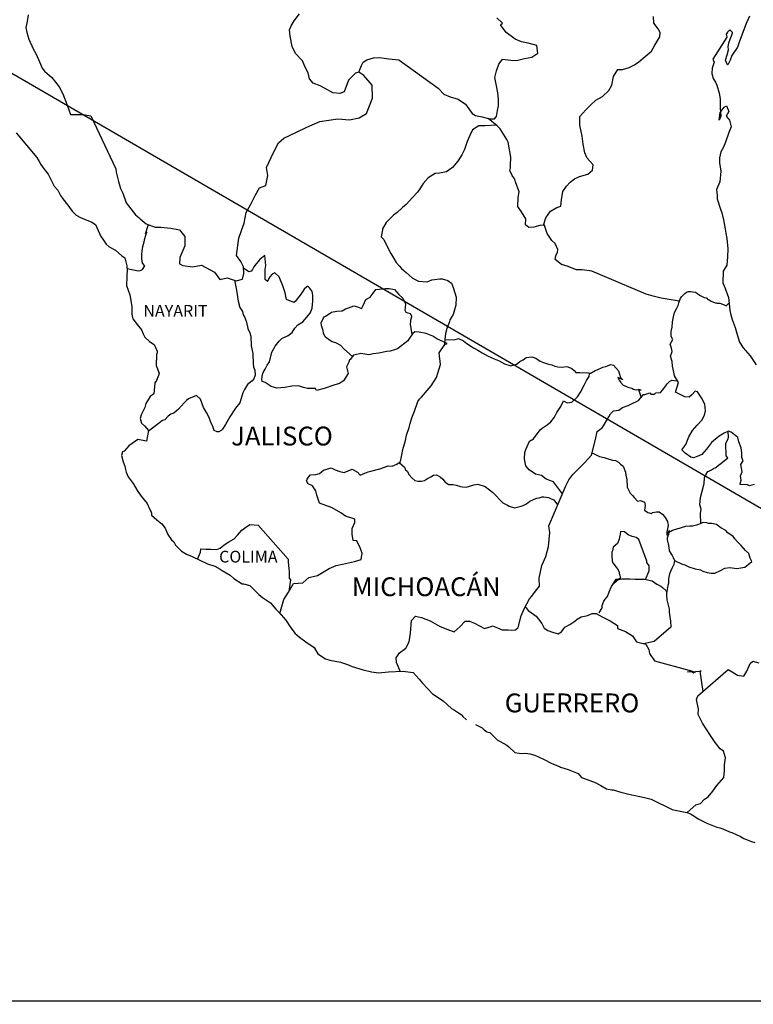
# Model space of a CAD drawing. Units: millimetres. Extents: x 790641 to 801939, y 2757197 to 2759000.
# Drawn here: x 801618 to 801712, y 2758634 to 2758759 of the extents above; entities that cross this region are included whole.
import ezdxf

# ---------------------------------------------------------------- set-up
doc = ezdxf.new("R2010")
doc.units = ezdxf.units.MM
doc.header["$LTSCALE"] = 40
doc.layers.add('Lomo', color=7, linetype='Continuous')
doc.styles.add('ROMANS', font='ROMANS', dxfattribs={"height": 0.2})
picture_1 = doc.add_image_def('image2.jpg', size_in_pixel=(1022, 614))

msp = doc.modelspace()

# ---------------------------------------------------------------- linework, layer by layer
at = {"layer": 'Lomo'}
msp.add_line((801608.91, 2758757.55), (801820.69, 2758634.61, 2.32), dxfattribs=at)
at = {"layer": 'Lomo', "color": 5, "linetype": 'Continuous'}
for p, q in [((801617.84, 2758745.07), (801620.49, 2758741.96)), ((801620.49, 2758741.96), (801620.79, 2758741.42)), ((801620.79, 2758741.42), (801620.99, 2758741.07)), ((801620.99, 2758741.07), (801621.43, 2758740.48)), ((801621.43, 2758740.48), (801621.92, 2758739.84)), ((801621.92, 2758739.84), (801622.7, 2758738.31)), ((801622.7, 2758738.31), (801623.15, 2758737.77)), ((801623.15, 2758737.77), (801623.5, 2758737.13)), ((801623.5, 2758737.13), (801623.78, 2758736.69)), ((801623.78, 2758736.69), (801624.42, 2758735.89)), ((801624.42, 2758735.89), (801624.67, 2758735.6)), ((801624.67, 2758735.6), (801625.01, 2758735.11)), ((801625.01, 2758735.11), (801625.5, 2758734.62)), ((801625.5, 2758734.62), (801626.04, 2758734.32)), ((801626.04, 2758734.32), (801626.58, 2758734.12)), ((801626.58, 2758734.12), (801627.51, 2758733.73)), ((801627.51, 2758733.73), (801627.96, 2758733.43)), ((801627.96, 2758733.43), (801628.64, 2758731.9)), ((801628.64, 2758731.9), (801628.79, 2758731.66)), ((801628.79, 2758731.66), (801629.33, 2758730.91)), ((801629.33, 2758730.91), (801629.72, 2758730.57)), ((801629.72, 2758730.57), (801630.51, 2758730.17)), ((801630.51, 2758730.17), (801631.3, 2758729.44)), ((801631.3, 2758729.44), (801631.69, 2758729.19)), ((801631.69, 2758729.19), (801631.94, 2758728.16)), ((801631.94, 2758728.16), (801631.94, 2758727.96)), ((801631.94, 2758727.96), (801631.98, 2758727.81)), ((801631.98, 2758727.81), (801631.94, 2758726.77)), ((801631.98, 2758727.81), (801631.98, 2758727.81)), ((801631.94, 2758726.77), (801631.89, 2758725.64)), ((801631.89, 2758725.64), (801632.33, 2758724.46)), ((801632.33, 2758724.46), (801632.57, 2758722.97)), ((801632.57, 2758722.97), (801632.58, 2758722.04)), ((801632.58, 2758722.04), (801632.63, 2758721.74)), ((801632.63, 2758721.74), (801632.73, 2758721.4)), ((801632.73, 2758721.4), (801633.27, 2758720.71)), ((801633.27, 2758720.71), (801633.81, 2758720.01)), ((801633.81, 2758720.01), (801634.01, 2758719.52)), ((801634.01, 2758719.52), (801634.25, 2758719.08)), ((801634.25, 2758719.08), (801634.84, 2758718.54)), ((801634.84, 2758718.54), (801635.42, 2758718.14)), ((801635.42, 2758718.14), (801635.82, 2758717.3)), ((801635.73, 2758716.86), (801635.67, 2758715.48)), ((801635.82, 2758717.1), (801635.73, 2758716.86)), ((801635.82, 2758717.3), (801635.82, 2758717.1)), ((801635.67, 2758715.48), (801636.07, 2758714.49)), ((801635.97, 2758714.19), (801635.73, 2758713.56)), ((801636.07, 2758714.49), (801635.97, 2758714.19)), ((801635.53, 2758713.25), (801635.38, 2758711.88)), ((801635.73, 2758713.56), (801635.53, 2758713.25)), ((801634.9, 2758711.53), (801634.36, 2758710.64)), ((801635.38, 2758711.88), (801634.9, 2758711.53)), ((801634.26, 2758710.14), (801633.77, 2758709.21)), ((801634.36, 2758710.64), (801634.26, 2758710.14)), ((801633.77, 2758709.21), (801633.63, 2758708.71)), ((801633.63, 2758708.71), (801633.82, 2758708.13)), ((801633.82, 2758708.13), (801634.21, 2758707.78)), ((801634.21, 2758707.78), (801634.7, 2758707.19)), ((801634.7, 2758707.19), (801634.46, 2758705.85)), ((801632.21, 2758705.26), (801631.63, 2758704.56)), ((801633.33, 2758706.05), (801632.21, 2758705.26)), ((801632.21, 2758705.26), (801632.21, 2758705.26)), ((801634.46, 2758705.85), (801633.33, 2758706.05)), ((801631.38, 2758704.47), (801631.28, 2758704.03)), ((801631.28, 2758704.03), (801631.48, 2758703.23)), ((801631.63, 2758704.56), (801631.38, 2758704.47)), ((801631.48, 2758703.23), (801631.68, 2758702.64)), ((801631.68, 2758702.64), (801631.77, 2758702.25)), ((801631.77, 2758702.25), (801631.88, 2758701.9)), ((801631.88, 2758701.9), (801632.12, 2758701.31)), ((801632.12, 2758701.31), (801632.76, 2758700.43)), ((801632.76, 2758700.43), (801633.35, 2758699.44)), ((801633.35, 2758699.44), (801633.79, 2758698.85)), ((801633.79, 2758698.85), (801634.53, 2758697.91)), ((801634.53, 2758697.91), (801634.82, 2758697.22)), ((801634.82, 2758697.22), (801635.01, 2758696.92)), ((801635.01, 2758696.92), (801635.11, 2758696.68)), ((801635.11, 2758696.68), (801635.11, 2758696.43)), ((801635.11, 2758696.43), (801635.75, 2758695.84)), ((801635.75, 2758695.84), (801636.39, 2758695.3)), ((801636.39, 2758695.3), (801636.83, 2758694.75)), ((801636.83, 2758694.75), (801637.18, 2758693.96)), ((801637.18, 2758693.96), (801637.62, 2758693.28)), ((801637.62, 2758693.28), (801637.92, 2758693.03)), ((801637.92, 2758693.03), (801638.16, 2758692.58)), ((801638.16, 2758692.58), (801638.9, 2758691.84)), ((801638.9, 2758691.84), (801639.54, 2758691.45)), ((801639.54, 2758691.45), (801640.27, 2758691.15)), ((801640.27, 2758691.15), (801642.23, 2758690.22)), ((801642.23, 2758690.22), (801642.23, 2758690.22)), ((801642.23, 2758690.22), (801643.16, 2758689.92)), ((801643.16, 2758689.92), (801643.85, 2758689.53)), ((801643.85, 2758689.53), (801644.09, 2758689.38)), ((801644.09, 2758689.38), (801645.12, 2758688.79)), ((801645.12, 2758688.79), (801645.56, 2758688.35)), ((801645.56, 2758688.35), (801646.65, 2758687.66)), ((801646.65, 2758687.66), (801646.79, 2758687.7)), ((801646.79, 2758687.7), (801646.79, 2758687.7)), ((801646.79, 2758687.7), (801647.63, 2758687.46)), ((801647.63, 2758687.46), (801648.75, 2758686.33)), ((801648.75, 2758686.33), (801649.24, 2758685.93)), ((801649.24, 2758685.93), (801650.22, 2758685.24)), ((801650.22, 2758685.24), (801650.91, 2758684.45)), ((801650.91, 2758684.45), (801651.3, 2758684.06)), ((801651.3, 2758684.06), (801652.18, 2758683.07)), ((801652.18, 2758683.07), (801652.73, 2758682.19)), ((801652.73, 2758682.19), (801653.32, 2758681.39)), ((801653.32, 2758681.39), (801653.95, 2758680.9)), ((801653.95, 2758680.9), (801654.74, 2758680.31)), ((801654.74, 2758680.31), (801655.82, 2758679.57)), ((801655.82, 2758679.57), (801656.26, 2758678.78)), ((801656.26, 2758678.78), (801657.24, 2758678.14)), ((801657.24, 2758678.14), (801657.78, 2758677.95)), ((801657.78, 2758677.95), (801659.15, 2758677.7)), ((801659.15, 2758677.7), (801660.03, 2758677.4)), ((801660.03, 2758677.4), (801660.62, 2758677.16)), ((801660.62, 2758677.16), (801662.05, 2758676.72)), ((801662.05, 2758676.72), (801663.08, 2758676.47)), ((801663.08, 2758676.47), (801664, 2758676.37)), ((801664, 2758676.37), (801665.28, 2758676.47)), ((801665.28, 2758676.47), (801667.09, 2758676.57)), ((801667.09, 2758676.57), (801668.42, 2758676.38)), ((801668.42, 2758676.38), (801669.15, 2758675.54)), ((801669.15, 2758675.54), (801669.59, 2758675.04)), ((801669.59, 2758675.04), (801670.87, 2758673.67)), ((801670.87, 2758673.67), (801672.24, 2758672.78)), ((801672.24, 2758672.78), (801673.27, 2758671.79)), ((801673.27, 2758671.79), (801673.67, 2758671.6)), ((801673.67, 2758671.6), (801673.67, 2758671.6)), ((801673.67, 2758671.6), (801674.06, 2758671.35)), ((801674.06, 2758671.35), (801674.5, 2758671.05)), ((801674.5, 2758671.05), (801674.59, 2758670.95)), ((801674.59, 2758670.95), (801674.74, 2758670.8)), ((801674.74, 2758670.8), (801675.19, 2758670.37)), ((801676.36, 2758669.77), (801677.19, 2758669.33)), ((801677.19, 2758669.33), (801677.44, 2758669.08)), ((801677.44, 2758669.08), (801677.74, 2758668.89)), ((801677.74, 2758668.89), (801677.79, 2758668.83)), ((801677.79, 2758668.83), (801678.18, 2758668.74)), ((801678.18, 2758668.74), (801679.11, 2758667.8)), ((801679.11, 2758667.8), (801680.33, 2758667.16)), ((801680.33, 2758667.16), (801680.58, 2758666.91)), ((801680.58, 2758666.91), (801681.37, 2758666.23)), ((801681.37, 2758666.23), (801682.15, 2758666.08)), ((801682.15, 2758666.08), (801682.74, 2758666.13)), ((801682.74, 2758666.13), (801683.28, 2758666.03)), ((801683.28, 2758666.03), (801683.91, 2758665.88)), ((801683.91, 2758665.88), (801684.99, 2758665.34)), ((801684.99, 2758665.34), (801686.07, 2758664.8)), ((801686.07, 2758664.8), (801687.05, 2758664.41)), ((801687.05, 2758664.41), (801687.15, 2758664.36)), ((801687.15, 2758664.36), (801688.13, 2758664.06)), ((801688.13, 2758664.06), (801689.41, 2758663.52)), ((801689.41, 2758663.52), (801689.85, 2758663.03)), ((801689.85, 2758663.03), (801690.88, 2758662.63)), ((801690.88, 2758662.63), (801691.56, 2758662.39)), ((801691.56, 2758662.39), (801692.3, 2758661.99)), ((801692.3, 2758661.99), (801693.03, 2758661.6)), ((801693.03, 2758661.6), (801693.72, 2758661.45)), ((801693.72, 2758661.45), (801693.87, 2758661.45)), ((801693.87, 2758661.45), (801694.85, 2758661.15)), ((801694.85, 2758661.15), (801695.88, 2758660.91)), ((801695.88, 2758660.91), (801697.84, 2758660.47)), ((801697.84, 2758660.47), (801698.72, 2758660.27)), ((801698.72, 2758660.27), (801701.37, 2758658.94)), ((801701.37, 2758658.94), (801701.96, 2758658.84)), ((801701.96, 2758658.84), (801703.23, 2758658.59)), ((801703.23, 2758658.59), (801703.73, 2758658.4)), ((801703.73, 2758658.4), (801704.16, 2758658.16)), ((801704.16, 2758658.16), (801704.7, 2758657.76)), ((801704.7, 2758657.76), (801705.78, 2758657.22)), ((801705.78, 2758657.22), (801707.06, 2758656.72)), ((801707.06, 2758656.72), (801707.45, 2758656.63)), ((801707.45, 2758656.63), (801707.84, 2758656.48)), ((801707.84, 2758656.48), (801708.67, 2758656.13)), ((801708.67, 2758656.13), (801708.97, 2758656.04)), ((801708.97, 2758656.04), (801710.1, 2758655.5)), ((801710.1, 2758655.5), (801710.49, 2758655.25)), ((801710.49, 2758655.25), (801711.47, 2758654.9)), ((801711.47, 2758654.9), (801711.91, 2758654.76))]:
    msp.add_line(p, q, dxfattribs=at)
at = {"layer": 'Lomo', "color": 7, "linetype": 'Continuous'}
for p, q in [((801648.87, 2758728.96), (801648.43, 2758728.42)), ((801649.51, 2758729.46), (801648.87, 2758728.96)), ((801649.66, 2758728.22), (801649.51, 2758729.46)), ((801647.49, 2758727.39), (801646.81, 2758727.88)), ((801647.79, 2758727.48), (801647.49, 2758727.39)), ((801647.94, 2758727.68), (801647.79, 2758727.48)), ((801648.13, 2758728.02), (801647.94, 2758727.68)), ((801648.43, 2758728.42), (801648.13, 2758728.02)), ((801649.56, 2758727.68), (801649.66, 2758728.22)), ((801649.56, 2758727.18), (801649.56, 2758727.68)), ((801649.56, 2758726.4), (801649.56, 2758727.18)), ((801649.85, 2758726.15), (801649.56, 2758726.4)), ((801650.15, 2758726.74), (801649.85, 2758726.2)), ((801649.85, 2758726.2), (801649.85, 2758726.15)), ((801650.44, 2758727.08), (801650.15, 2758726.74)), ((801650.79, 2758727.28), (801650.44, 2758727.08)), ((801651.33, 2758726.74), (801650.79, 2758727.28)), ((801651.82, 2758725.6), (801651.33, 2758726.74)), ((801652.11, 2758724.72), (801651.82, 2758725.6)), ((801654.52, 2758725.2), (801654.33, 2758724.86)), ((801654.86, 2758725.5), (801654.52, 2758725.2)), ((801655.01, 2758725.55), (801654.86, 2758725.5)), ((801655.25, 2758725.3), (801655.01, 2758725.55)), ((801655.55, 2758724.91), (801655.25, 2758725.3)), ((801655.65, 2758724.37), (801655.55, 2758724.91)), ((801652.26, 2758723.88), (801652.11, 2758724.72)), ((801653.2, 2758723.48), (801652.26, 2758723.88)), ((801653.39, 2758723.63), (801653.2, 2758723.48)), ((801654.02, 2758724.42), (801653.39, 2758723.63)), ((801654.33, 2758724.86), (801654.02, 2758724.42)), ((801655.56, 2758722.79), (801655.65, 2758723.68)), ((801655.65, 2758723.68), (801655.65, 2758724.37)), ((801655.31, 2758722.14), (801655.56, 2758722.79)), ((801654.37, 2758721.02), (801654.62, 2758721.31)), ((801654.62, 2758721.31), (801655.31, 2758722.14)), ((801653, 2758719.68), (801653.35, 2758720.23)), ((801653.35, 2758720.23), (801653.74, 2758720.63)), ((801653.74, 2758720.63), (801654.37, 2758721.02)), ((801651.34, 2758718.56), (801651.68, 2758718.9)), ((801651.68, 2758718.9), (801652.51, 2758719.29)), ((801652.51, 2758719.29), (801653, 2758719.68)), ((801667.73, 2758718.63), (801666.41, 2758717.59)), ((801667.93, 2758718.93), (801667.73, 2758718.63)), ((801668.32, 2758719.52), (801667.93, 2758718.93)), ((801668.62, 2758719.76), (801668.32, 2758719.52)), ((801669.16, 2758719.71), (801668.62, 2758719.76)), ((801670.04, 2758719.56), (801669.16, 2758719.71)), ((801670.93, 2758719.21), (801670.04, 2758719.56)), ((801671.42, 2758718.87), (801670.93, 2758719.21)), ((801672.75, 2758718.27), (801671.42, 2758718.87)), ((801650.4, 2758717.18), (801650.84, 2758717.92)), ((801650.84, 2758717.92), (801651.34, 2758718.56)), ((801666.02, 2758717.45), (801665.48, 2758717.3)), ((801666.41, 2758717.59), (801666.02, 2758717.45)), ((801666.41, 2758717.59), (801666.41, 2758717.59)), ((801671.71, 2758717.1), (801672.45, 2758718.13)), ((801672.45, 2758718.13), (801672.75, 2758718.27)), ((801650.11, 2758715.94), (801650.4, 2758717.18)), ((801660.32, 2758716.18), (801660.22, 2758715.88)), ((801660.37, 2758716.22), (801660.32, 2758716.18)), ((801660.81, 2758716.77), (801660.37, 2758716.22)), ((801661.01, 2758716.82), (801660.81, 2758716.77)), ((801661.75, 2758717.01), (801661.01, 2758716.82)), ((801662.77, 2758716.82), (801661.75, 2758717.01)), ((801663.32, 2758716.96), (801662.77, 2758716.82)), ((801664.05, 2758717.06), (801663.32, 2758716.96)), ((801665.04, 2758717.25), (801664.05, 2758717.06)), ((801665.48, 2758717.3), (801665.04, 2758717.25)), ((801671.87, 2758715.62), (801671.71, 2758717.1)), ((801649.32, 2758714.56), (801649.57, 2758715.01)), ((801649.57, 2758715.01), (801649.81, 2758715.5)), ((801649.81, 2758715.5), (801650.11, 2758715.94)), ((801660.22, 2758715.88), (801659.93, 2758715.29)), ((801659.93, 2758715.29), (801659.98, 2758715.14)), ((801659.98, 2758715.14), (801660.13, 2758714.45)), ((801671.38, 2758713.94), (801671.71, 2758715.03)), ((801671.71, 2758715.03), (801671.87, 2758715.62)), ((801649.13, 2758713.68), (801649.17, 2758714.03)), ((801649.17, 2758713.43), (801649.13, 2758713.68)), ((801649.17, 2758714.17), (801649.32, 2758714.56)), ((801649.17, 2758714.03), (801649.17, 2758714.17)), ((801660.13, 2758714.45), (801659.54, 2758713.52)), ((801670.69, 2758712.9), (801671.38, 2758713.94)), ((801649.57, 2758713.29), (801649.17, 2758713.43)), ((801650.31, 2758712.79), (801649.57, 2758713.29)), ((801651.04, 2758712.6), (801650.31, 2758712.79)), ((801652.08, 2758712.69), (801651.04, 2758712.6)), ((801652.96, 2758712.84), (801652.08, 2758712.69)), ((801653.79, 2758712.88), (801652.96, 2758712.84)), ((801654.43, 2758712.68), (801653.79, 2758712.88)), ((801654.97, 2758712.53), (801654.43, 2758712.68)), ((801655.95, 2758712.53), (801654.97, 2758712.53)), ((801656.1, 2758712.29), (801655.95, 2758712.53)), ((801655.95, 2758712.53), (801655.95, 2758712.53)), ((801657.08, 2758712.53), (801656.1, 2758712.29)), ((801658.31, 2758712.98), (801657.08, 2758712.53)), ((801659.04, 2758713.17), (801658.31, 2758712.98)), ((801659.54, 2758713.52), (801659.04, 2758713.17)), ((801670.2, 2758712.31), (801670.69, 2758712.9)), ((801669.02, 2758710.89), (801669.21, 2758711.18)), ((801669.21, 2758711.18), (801669.46, 2758711.43)), ((801669.46, 2758711.43), (801670.2, 2758712.31)), ((801668.58, 2758709.66), (801669.02, 2758710.89)), ((801668.04, 2758708.08), (801668.23, 2758708.82)), ((801668.23, 2758708.82), (801668.58, 2758709.66)), ((801667.55, 2758706.6), (801667.89, 2758707.58)), ((801667.89, 2758707.58), (801668.04, 2758708.08)), ((801667.45, 2758705.91), (801667.55, 2758706.6)), ((801667.11, 2758704.78), (801667.45, 2758705.91)), ((801666.81, 2758703.25), (801666.96, 2758704.09)), ((801666.96, 2758704.09), (801667.11, 2758704.78)), ((801656.99, 2758702.13), (801657.98, 2758702.43)), ((801657.98, 2758702.43), (801658.47, 2758702.18)), ((801663.03, 2758702.02), (801664.16, 2758702.32)), ((801664.16, 2758702.32), (801665.24, 2758702.71)), ((801665.24, 2758702.71), (801665.73, 2758702.66)), ((801665.73, 2758702.66), (801666.32, 2758702.9)), ((801666.32, 2758702.9), (801666.81, 2758703.25)), ((801654.93, 2758701), (801655.08, 2758701.24)), ((801655.08, 2758701.24), (801655.32, 2758701.54)), ((801655.32, 2758701.54), (801656.01, 2758701.59)), ((801656.01, 2758701.59), (801656.5, 2758701.74)), ((801656.5, 2758701.74), (801656.99, 2758702.13)), ((801658.47, 2758702.18), (801659.05, 2758701.98)), ((801659.05, 2758701.98), (801659.64, 2758701.83)), ((801659.64, 2758701.83), (801660.14, 2758702.08)), ((801660.14, 2758702.08), (801660.62, 2758702.27)), ((801660.62, 2758702.27), (801661.32, 2758701.88)), ((801661.32, 2758701.88), (801661.66, 2758701.53)), ((801661.66, 2758701.53), (801662.25, 2758701.78)), ((801662.25, 2758701.78), (801662.69, 2758701.92)), ((801662.69, 2758701.92), (801663.03, 2758702.02)), ((801654.83, 2758700.8), (801654.93, 2758701)), ((801655.03, 2758700.4), (801654.83, 2758700.8)), ((801655.57, 2758700.16), (801655.03, 2758700.4)), ((801656.01, 2758699.52), (801655.57, 2758700.16)), ((801656.16, 2758698.98), (801656.01, 2758699.52)), ((801656.5, 2758697.94), (801656.16, 2758698.98)), ((801658.08, 2758697.35), (801656.5, 2758697.94)), ((801659.21, 2758696.7), (801658.08, 2758697.35)), ((801659.8, 2758696.31), (801659.21, 2758696.7)), ((801660.97, 2758695.91), (801659.8, 2758696.31)), ((801646.93, 2758694.75), (801647.62, 2758695.24)), ((801647.62, 2758695.24), (801648.65, 2758695.14)), ((801648.65, 2758695.14), (801652.49, 2758690.8)), ((801660.63, 2758694.73), (801660.97, 2758695.47)), ((801660.97, 2758695.47), (801660.97, 2758695.91)), ((801645.6, 2758693.42), (801646.05, 2758693.87)), ((801646.05, 2758693.87), (801646.59, 2758694.5)), ((801646.59, 2758694.5), (801646.93, 2758694.75)), ((801660.63, 2758693.99), (801660.63, 2758694.73)), ((801660.78, 2758693.2), (801660.63, 2758693.99)), ((801643.84, 2758692.24), (801644.33, 2758692.64)), ((801644.33, 2758692.64), (801644.92, 2758693.03)), ((801644.92, 2758693.03), (801645.6, 2758693.42)), ((801661.22, 2758693.15), (801660.78, 2758693.2)), ((801661.66, 2758692.26), (801661.22, 2758693.15)), ((801640.95, 2758690.83), (801641.34, 2758691.7)), ((801641.34, 2758691.7), (801641.38, 2758692.15)), ((801641.38, 2758692.15), (801642.02, 2758692.1)), ((801642.02, 2758692.1), (801642.66, 2758692.1)), ((801642.66, 2758692.1), (801643.39, 2758692.05)), ((801643.39, 2758692.05), (801643.84, 2758692.24)), ((801661.91, 2758691.57), (801661.66, 2758692.26)), ((801661.77, 2758690.78), (801661.91, 2758691.57)), ((801652.49, 2758690.8), (801652.49, 2758690.45)), ((801652.49, 2758690.45), (801652.53, 2758690.06)), ((801652.53, 2758690.06), (801652.58, 2758689.57)), ((801657.69, 2758689.61), (801658.62, 2758690)), ((801658.62, 2758690), (801659.41, 2758690.2)), ((801659.41, 2758690.2), (801660.93, 2758690.54)), ((801660.93, 2758690.54), (801661.77, 2758690.78)), ((801652.58, 2758689.57), (801652.63, 2758689.27)), ((801652.63, 2758689.27), (801652.63, 2758689.08)), ((801652.63, 2758689.08), (801652.63, 2758688.38)), ((801655.13, 2758688.48), (801656.22, 2758688.73)), ((801656.22, 2758688.73), (801657.69, 2758689.61)), ((801652.53, 2758686.61), (801653.17, 2758687.74)), ((801652.78, 2758688.19), (801652.59, 2758686.72)), ((801652.63, 2758688.38), (801652.78, 2758688.19)), ((801653.17, 2758687.74), (801654.35, 2758687.79)), ((801654.35, 2758687.79), (801655.13, 2758688.48)), ((801651.95, 2758685.67), (801652.53, 2758686.61)), ((801651.42, 2758683.92), (801651.95, 2758685.67))]:
    msp.add_line(p, q, dxfattribs=at)
for points in [[(801619.38, 2758760.11), (801619.28, 2758759.27), (801619.09, 2758758.49), (801619.23, 2758757.85), (801619.48, 2758757.01), (801620.02, 2758755.77), (801620.42, 2758755.09), (801620.81, 2758754.14), (801621.15, 2758753.31), (801621.45, 2758752.92), (801622.38, 2758752.12), (801623.32, 2758750.94), (801623.8, 2758750.05), (801624.35, 2758748.62), (801624.79, 2758747.43), (801626.41, 2758747.43), (801627.35, 2758747.24), (801630.54, 2758740.52), (801630.59, 2758740.08), (801630.89, 2758738.9), (801631.14, 2758738.01), (801631.42, 2758737.42), (801631.87, 2758736.18), (801632.46, 2758735.4), (801633.05, 2758734.66), (801633.49, 2758734.31), (801633.64, 2758734.16), (801634.43, 2758733.52), (801635.56, 2758733.07), (801636.29, 2758733.07), (801637.57, 2758732.97), (801638.66, 2758732.72), (801639.34, 2758731.88), (801639.34, 2758730.7), (801638.7, 2758729.22), (801638.66, 2758728.43), (801639.1, 2758728.19), (801640.32, 2758728.04), (801641.45, 2758728.23), (801643.12, 2758727.35), (801643.81, 2758726.4), (801644.74, 2758726.65), (801645.87, 2758726.26), (801646.66, 2758726.45), (801646.85, 2758727.19), (801646.81, 2758728.02), (801646.46, 2758728.72), (801645.92, 2758729.46), (801646.22, 2758731.68), (801646.56, 2758732.66), (801646.9, 2758733.6), (801647.15, 2758734.93), (801647.69, 2758735.91), (801648.27, 2758737.1), (801648.86, 2758738.08), (801649.65, 2758738.37), (801649.89, 2758739.66), (801649.74, 2758740.69), (801650.62, 2758742.57), (801651.27, 2758743.8), (801651.95, 2758744.43), (801653.57, 2758745.17), (801654.85, 2758745.81), (801656.52, 2758746.55), (801658.82, 2758746.89), (801660.3, 2758746.74), (801661.52, 2758746.98), (801662.46, 2758747.57), (801663.24, 2758749.49), (801663.19, 2758751.17), (801662.11, 2758752.4), (801661.47, 2758752.8), (801661.08, 2758752.7), (801660.19, 2758751.81), (801659.61, 2758750.29), (801659.07, 2758750.09), (801658.18, 2758750.19), (801657.1, 2758750.78), (801656.56, 2758751.08), (801655.68, 2758751.43), (801655.19, 2758751.97), (801655.04, 2758752.71), (801655.04, 2758752.71), (801654.64, 2758753.45), (801654.31, 2758754.25), (801653.42, 2758755.18), (801653.02, 2758756.07), (801652.73, 2758757.4), (801652.68, 2758758.19), (801652.88, 2758758.73), (801653.26, 2758759.33), (801653.95, 2758760.25)], [(801661.47, 2758752.8), (801661.82, 2758753.64), (801662.06, 2758754.08), (801662.5, 2758754.38), (801663.34, 2758754.62), (801664.12, 2758754.67), (801665.3, 2758754.52), (801666.58, 2758754.37), (801671.59, 2758750.76), (801672.33, 2758750.03), (801673.12, 2758749.68), (801674.14, 2758749.38), (801675.08, 2758748.74), (801675.92, 2758747.55), (801676.36, 2758747.3), (801677.19, 2758747.11), (801677.83, 2758746.95), (801678.18, 2758746.86), (801678.76, 2758746.86), (801679.01, 2758747.16), (801679.16, 2758747.94), (801679.25, 2758748.53), (801679.25, 2758749.37), (801679.2, 2758750.16), (801679, 2758751.09), (801678.81, 2758752.14), (801679, 2758752.98), (801679.3, 2758753.81), (801679.79, 2758754.45), (801680.82, 2758754.35), (801681.56, 2758754.3), (801682.59, 2758754.54), (801683.52, 2758754.74), (801684.26, 2758755.23), (801684.16, 2758756.21), (801683.03, 2758756.51), (801682.19, 2758756.66), (801681.41, 2758757.01), (801680.23, 2758757.85), (801679.54, 2758758.84), (801679.79, 2758759.04), (801679.05, 2758759.72)], [(801685.01, 2758733.33), (801685.31, 2758734.27), (801685.89, 2758735.11), (801686.68, 2758735.6), (801687.22, 2758735.75), (801687.27, 2758736.54), (801687.46, 2758737.63), (801687.91, 2758738.31), (801688.4, 2758738.81), (801688.93, 2758739.25), (801689.57, 2758739.54), (801690.66, 2758739.84), (801691.25, 2758740.34), (801691.34, 2758741.02), (801690.55, 2758741.86), (801690.26, 2758742.55), (801690.06, 2758743.63), (801689.92, 2758744.67), (801689.62, 2758746.05), (801689.62, 2758747.18), (801690.4, 2758748.02), (801691.04, 2758748.66), (801691.68, 2758749.25), (801692.51, 2758749.7), (801693.3, 2758750.48), (801693.69, 2758751.17), (801693.93, 2758752.26), (801694.47, 2758753.14), (801695.06, 2758753.14), (801695.9, 2758753.39), (801696.58, 2758753.73), (801697.13, 2758754.12), (801697.96, 2758754.81), (801698.75, 2758755.5), (801699.19, 2758756.24), (801699.83, 2758757.32), (801699.87, 2758757.87), (801699.58, 2758758.31), (801699.03, 2758759.05), (801698.99, 2758759.89)], [(801702.29, 2758723.64), (801700, 2758724.05), (801698.97, 2758724.3), (801698.08, 2758724.54), (801691.15, 2758727.47), (801689.93, 2758727.67), (801689.19, 2758727.67), (801688.01, 2758728.11), (801687.27, 2758728.31), (801686.49, 2758728.95), (801686.58, 2758729.44), (801686.78, 2758729.89), (801686.83, 2758730.24), (801686.49, 2758731.02), (801686.05, 2758731.37), (801685.45, 2758732.26), (801685.11, 2758733.29), (801685.16, 2758733.34), (801684.52, 2758733.29), (801683.78, 2758733.1), (801683.14, 2758733.05), (801682.71, 2758733.39), (801682.75, 2758734.13), (801682.21, 2758735.02), (801681.72, 2758735.71), (801681.76, 2758736.85), (801681.91, 2758737.59), (801681.42, 2758738.87), (801681.37, 2758739.21), (801681.03, 2758739.66), (801680.73, 2758740.3), (801680.78, 2758740.64), (801680.78, 2758740.94), (801680.83, 2758741.97), (801680.49, 2758743.9), (801680.33, 2758744.24), (801679.5, 2758745.58), (801679.35, 2758745.72), (801679.11, 2758745.97), (801677.95, 2758746.93)], [(801679.02, 2758746.05), (801677.54, 2758745.97), (801676.75, 2758745.97), (801675.97, 2758745.48), (801675.62, 2758744.74), (801675.28, 2758744), (801674.94, 2758742.97), (801674.59, 2758742.28), (801674.1, 2758741.49), (801673.42, 2758740.66), (801672.63, 2758740.11), (801671.74, 2758739.97), (801671.21, 2758739.92), (801670.32, 2758739.38), (801669.68, 2758738.64), (801669.35, 2758738.1), (801668.95, 2758737.55), (801668.31, 2758736.87), (801667.52, 2758735.98), (801667.03, 2758735.58), (801666.35, 2758734.95), (801665.91, 2758734.6), (801664.97, 2758733.67), (801664.48, 2758732.88), (801664.48, 2758732.73), (801664.34, 2758731.85), (801664.68, 2758731.5), (801665.17, 2758730.46), (801665.57, 2758729.72), (801665.96, 2758729.08), (801666.25, 2758728.59), (801666.64, 2758728.15), (801666.94, 2758727.8), (801667.53, 2758727.31), (801667.88, 2758726.96), (801668.27, 2758726.61), (801668.66, 2758726.42), (801669.1, 2758726.22), (801669.64, 2758726.17), (801670.19, 2758726.12), (801670.78, 2758726.36), (801671.81, 2758726.51), (801672.1, 2758726.51), (801672.84, 2758726.31), (801673.28, 2758725.97), (801673.48, 2758725.38), (801673.87, 2758724.19), (801673.82, 2758723.15), (801673.67, 2758722.56), (801673.48, 2758721.97), (801673.08, 2758721.28), (801673.04, 2758721.04), (801672.75, 2758720.3), (801672.69, 2758720.2), (801672.54, 2758719.56), (801672.34, 2758717.98)], [(801631.98, 2758727.81), (801633.4, 2758727.51), (801633.65, 2758727.55), (801633.94, 2758727.7), (801634.23, 2758728.15), (801633.94, 2758728.49), (801633.84, 2758729.08), (801633.84, 2758729.62), (801633.89, 2758730.02), (801633.94, 2758730.32), (801633.99, 2758730.61), (801634.14, 2758731.2), (801634.23, 2758731.65), (801634.48, 2758732.49), (801634.33, 2758732.24), (801634.72, 2758733.4)], [(801645.64, 2758726.34), (801645.93, 2758725.07), (801646.02, 2758724.23), (801646.12, 2758723.64), (801646.32, 2758722.85), (801646.67, 2758722.36), (801646.76, 2758721.92), (801646.96, 2758721.57), (801647.2, 2758720.98), (801647.35, 2758720.19), (801647.6, 2758719.64), (801647.75, 2758719.2), (801647.79, 2758717.97), (801648, 2758716.98), (801648.04, 2758715.7), (801648.09, 2758715.3), (801648.24, 2758714.86), (801648.29, 2758714.22), (801648.14, 2758713.78), (801647.9, 2758713.53), (801647.31, 2758713.05), (801646.92, 2758712.4), (801646.72, 2758712.01), (801646.33, 2758710.73), (801645.79, 2758710.03), (801645.05, 2758708.95), (801644.52, 2758707.96), (801644.13, 2758707.37), (801643.97, 2758707.18), (801643.68, 2758707.03), (801643.43, 2758707.03), (801643.09, 2758707.18), (801642.9, 2758707.72), (801642.6, 2758708.36), (801642.45, 2758708.86), (801642.1, 2758709.5), (801641.71, 2758710.14), (801641.32, 2758711.18), (801640.83, 2758711.67), (801639.8, 2758711.23), (801639.55, 2758711.03), (801639.26, 2758710.73), (801638.52, 2758709.9), (801637.94, 2758709.41), (801637.54, 2758709.26), (801637.2, 2758709.01), (801636.8, 2758708.57), (801636.51, 2758708.48), (801635.92, 2758708.03), (801634.68, 2758707.07)], [(801660.68, 2758716.6), (801659.58, 2758717.61), (801659.19, 2758718), (801658.55, 2758718.35), (801658.11, 2758718.5), (801657.62, 2758718.79), (801657.18, 2758719.14), (801656.98, 2758719.58), (801656.93, 2758719.93), (801656.73, 2758720.57), (801656.69, 2758720.91), (801656.97, 2758721.55), (801657.08, 2758721.65), (801657.32, 2758721.8), (801658.01, 2758722.24), (801658.69, 2758722.39), (801659.38, 2758722.44), (801659.78, 2758722.68), (801660.17, 2758722.83), (801660.86, 2758723.08), (801661.3, 2758722.93), (801661.75, 2758722.78), (801661.84, 2758722.68), (801662.03, 2758723.13), (801662.38, 2758723.86), (801662.92, 2758724.15), (801663.31, 2758724.7), (801663.65, 2758725.14), (801664.88, 2758725.29), (801665.37, 2758725.29), (801666.01, 2758725.14), (801666.6, 2758724.5), (801667.09, 2758724.05), (801667.24, 2758723.66), (801667.44, 2758723.31), (801667.38, 2758722.87), (801667.34, 2758722.53), (801667.48, 2758722.28), (801667.73, 2758722.18), (801668.03, 2758722.08), (801668.18, 2758721.78), (801668.18, 2758721.63), (801668.08, 2758721.24), (801668.08, 2758721.09), (801668.03, 2758720.75), (801668.25, 2758719.4)], [(801711.8, 2758700.32), (801711.21, 2758700.17), (801710.96, 2758700.27), (801710.03, 2758700.32), (801710.03, 2758700.42), (801710.18, 2758700.86), (801710.08, 2758701.41), (801710.28, 2758701.95), (801710.13, 2758702.88), (801710.43, 2758703.33), (801710.27, 2758703.77), (801710.27, 2758704.36), (801710.27, 2758704.36), (801710.18, 2758705), (801709.88, 2758705.75), (801709.73, 2758706.29), (801708.9, 2758706.98), (801708.55, 2758707.12), (801708.01, 2758706.84), (801707.37, 2758706.49), (801706.39, 2758705.65), (801705.75, 2758704.81), (801705.17, 2758704.13), (801704.58, 2758703.88), (801704.09, 2758703.73), (801703.75, 2758703.79), (801703.05, 2758704.33), (801702.61, 2758704.72), (801703.11, 2758705.41), (801703.5, 2758706.4), (801703.99, 2758707.19), (801704.58, 2758707.87), (801705.16, 2758708.52), (801705.51, 2758709.15), (801705.61, 2758709.69), (801705.55, 2758710.53), (801705.12, 2758711.37), (801704.62, 2758712.11), (801704.33, 2758712.21), (801703.89, 2758711.72), (801703.54, 2758711.43), (801703, 2758711.47), (801701.82, 2758712.07), (801702.17, 2758713.3), (801701.67, 2758714.14), (801701.58, 2758714.63), (801701.43, 2758715.37), (801701.37, 2758715.96), (801701.18, 2758716.65), (801701.37, 2758717.25), (801701.28, 2758717.69), (801701.13, 2758718.19), (801701.47, 2758718.77), (801701.27, 2758719.17), (801701.27, 2758719.81), (801701.37, 2758720.35), (801701.42, 2758721.04), (801701.57, 2758721.68), (801701.67, 2758722.22), (801701.96, 2758722.77), (801702.16, 2758723.11), (801702.21, 2758723.45), (801702.45, 2758724.05), (801702.6, 2758724.24), (801702.85, 2758724.49), (801702.99, 2758724.64), (801703.19, 2758724.79), (801703.44, 2758724.89), (801703.77, 2758724.89), (801703.97, 2758724.83), (801704.36, 2758724.79), (801704.61, 2758724.64), (801704.85, 2758724.44), (801705.45, 2758724.14), (801705.69, 2758724.09), (801705.79, 2758724.04), (801705.94, 2758723.89), (801706.08, 2758723.84), (801706.33, 2758723.65), (801706.87, 2758723.45), (801706.97, 2758723.45), (801707.12, 2758723.4), (801707.46, 2758723.39), (801707.8, 2758723.3), (801707.91, 2758723.25), (801708.1, 2758723.15), (801708.25, 2758723.05), (801708.25, 2758723.05), (801708.63, 2758723.45)], [(801672.45, 2758718.8), (801673.63, 2758718.72), (801674.17, 2758718.92), (801674.81, 2758718.62), (801675.25, 2758718.27), (801676.09, 2758717.73), (801676.62, 2758717.43), (801677.17, 2758717.08), (801677.95, 2758716.64), (801678.73, 2758716.3), (801679.37, 2758716.05), (801680.02, 2758715.7), (801680.85, 2758715.45), (801681.58, 2758715.65), (801681.73, 2758715.75), (801681.98, 2758716), (801682.42, 2758716.19), (801682.81, 2758716.49), (801683.5, 2758716.59), (801684.04, 2758716.39), (801684.58, 2758716.04), (801684.98, 2758715.84), (801685.62, 2758715.64), (801686.05, 2758715.55), (801686.45, 2758715.4), (801686.84, 2758715.3), (801687.43, 2758715.24), (801687.87, 2758715.34), (801688.11, 2758715.29), (801688.61, 2758715.09), (801688.9, 2758714.85), (801689.1, 2758714.6), (801689.64, 2758714.6), (801689.89, 2758714.55), (801690.53, 2758714.6), (801690.92, 2758714.5), (801691.06, 2758714.5), (801690.87, 2758714.4), (801690.87, 2758714.45), (801691.17, 2758714.6), (801691.56, 2758714.85), (801691.85, 2758714.94), (801692.54, 2758715.24), (801692.93, 2758715.34), (801693.22, 2758715.48), (801693.56, 2758715.58), (801693.91, 2758715.53), (801694.55, 2758714.79), (801694.65, 2758714.5), (801694.8, 2758713.95), (801695.09, 2758713.66), (801694.45, 2758713.95), (801694.65, 2758713.61), (801694.8, 2758713.36), (801695.14, 2758712.96), (801695.49, 2758712.82), (801695.73, 2758712.72), (801696.23, 2758712.57), (801696.47, 2758712.47), (801696.81, 2758712.37), (801697.01, 2758712.42), (801697.45, 2758712.32), (801697.45, 2758712.32), (801697.1, 2758712.4), (801697.42, 2758711.41)], [(801666.75, 2758676.56), (801666.3, 2758677.66), (801666.24, 2758678.26), (801666.68, 2758678.89), (801667.47, 2758679.49), (801667.91, 2758680.28), (801668.06, 2758681.41), (801668.2, 2758683.03), (801668.69, 2758683.58), (801669.48, 2758683.38), (801670.56, 2758682.98), (801671.74, 2758682.29), (801672.92, 2758681.84), (801673.61, 2758681.55), (801674.39, 2758682.23), (801675.03, 2758682.93), (801675.57, 2758682.93), (801676.21, 2758682.68), (801677.49, 2758681.99), (801678.32, 2758682.23), (801678.52, 2758682.33), (801679.16, 2758682.09), (801679.75, 2758681.83), (801680.48, 2758681.83), (801680.92, 2758681.78), (801681.42, 2758681.83), (801681.76, 2758682.13), (801682.15, 2758683.6), (801682.54, 2758684.49), (801683.23, 2758685.78), (801683.52, 2758686.12), (801683.96, 2758686.76), (801684.51, 2758687.4), (801684.45, 2758688.38), (801684.8, 2758690.01), (801685.29, 2758691.14), (801685.63, 2758692.43), (801685.82, 2758694.2), (801685.68, 2758695.08), (801687.83, 2758700.16), (801688.23, 2758700.9), (801688.72, 2758701.59), (801689.7, 2758702.58), (801690.24, 2758703.07), (801691.12, 2758704.05), (801691.62, 2758706.07), (801691.85, 2758707.05), (801692.49, 2758707.6), (801693.33, 2758708.93), (801693.52, 2758709.32), (801693.92, 2758709.71), (801694.61, 2758709.77), (801695.05, 2758710.11), (801695.78, 2758710.36), (801696.13, 2758710.55), (801697.11, 2758711), (801697.55, 2758711.58), (801697.74, 2758711.78), (801697.89, 2758711.78), (801698.53, 2758711.98), (801698.68, 2758711.83), (801699.12, 2758711.83), (801699.32, 2758711.98), (801699.91, 2758712.02), (801700.2, 2758712.37), (801700.64, 2758713), (801700.74, 2758713.15), (801701.04, 2758713.45), (801701.33, 2758713.6), (801702.03, 2758713.54)], [(801687.4, 2758699.13), (801686.27, 2758700.65), (801685.33, 2758701), (801684.74, 2758701.45), (801683.96, 2758701.65), (801683.17, 2758702.19), (801682.77, 2758702.68), (801682.68, 2758703.13), (801682.58, 2758703.57), (801682.62, 2758704.41), (801682.73, 2758704.8), (801682.92, 2758705.15), (801683.22, 2758705.83), (801683.71, 2758706.13), (801684.59, 2758707.27), (801684.84, 2758707.51), (801685.47, 2758707.9), (801685.92, 2758708.3), (801686.4, 2758708.89), (801686.7, 2758709.48), (801687.19, 2758710.27), (801687.53, 2758710.96), (801688.02, 2758710.71), (801688.61, 2758710.81), (801689.34, 2758711.49), (801689.69, 2758712.09), (801690.18, 2758712.98), (801690.47, 2758713.56), (801690.82, 2758714.06), (801690.87, 2758714.4)], [(801705.05, 2758695.36), (801704.98, 2758696.64), (801705.08, 2758697.17), (801704.92, 2758697.72), (801704.98, 2758698.65), (801705.17, 2758699.3), (801705.47, 2758700.43), (801705.51, 2758701.17), (801705.71, 2758701.66), (801705.91, 2758701.96), (801706.06, 2758702), (801706.39, 2758702.2), (801706.64, 2758702.35), (801706.94, 2758702.49), (801707.28, 2758702.79), (801707.58, 2758702.99), (801708.46, 2758703.72), (801708.26, 2758703.97), (801708.26, 2758704.37), (801708.21, 2758705.11), (801708.21, 2758705.55), (801708.26, 2758705.65), (801708.5, 2758706.14), (801708.55, 2758706.34), (801708.5, 2758707.1)], [(801691.19, 2758704.35), (801692.11, 2758703.9), (801692.74, 2758703.75), (801693.24, 2758703.6), (801693.77, 2758703.4), (801694.17, 2758703.36), (801694.56, 2758703.16), (801694.81, 2758702.91), (801695.15, 2758702.66), (801695.45, 2758701.88), (801695.49, 2758701.53), (801695.59, 2758700.94), (801695.64, 2758700), (801696.04, 2758699.21), (801696.33, 2758698.91), (801696.53, 2758698.67), (801696.97, 2758698.22), (801697.36, 2758698.27), (801697.85, 2758698.07), (801697.95, 2758697.63), (801697.85, 2758697.04), (801698.3, 2758696.74), (801698.74, 2758696.64), (801698.89, 2758696.74), (801699.38, 2758696.84), (801699.72, 2758696.84), (801700.21, 2758696.49), (801700.51, 2758696.14), (801700.8, 2758695.61), (801700.86, 2758695.11), (801700.8, 2758694.67), (801700.71, 2758694.28), (801700.71, 2758693.88), (801701, 2758694.47), (801700.9, 2758693.98), (801700.76, 2758693.54), (801700.76, 2758693.29), (801700.86, 2758692.79), (801700.95, 2758692.3), (801701, 2758691.86), (801701.2, 2758691.56), (801701.39, 2758691.27), (801701.49, 2758691.02), (801701.69, 2758690.63), (801701.6, 2758690.13), (801701.35, 2758689.64), (801701.15, 2758689.24), (801701.05, 2758688.95), (801701, 2758688.75), (801700.91, 2758688.31), (801700.91, 2758687.97), (801700.91, 2758687.76), (801700.81, 2758687.48), (801700.66, 2758686.44)], [(801666.62, 2758703.12), (801667.3, 2758702.51), (801667.45, 2758702.21), (801667.65, 2758702.02), (801667.89, 2758701.57), (801668.24, 2758701.18), (801668.63, 2758700.83), (801669.02, 2758700.73), (801669.47, 2758700.73), (801669.86, 2758700.83), (801670.21, 2758701.08), (801670.64, 2758701.32), (801670.99, 2758701.51), (801671.38, 2758701.57), (801671.83, 2758701.32), (801672.17, 2758701.02), (801672.46, 2758700.63), (801672.95, 2758700.33), (801673.5, 2758700.33), (801673.89, 2758700.23), (801674.43, 2758700.08), (801674.67, 2758700.04), (801675.17, 2758699.98), (801675.46, 2758700.08), (801676.15, 2758700.28), (801676.64, 2758700.37), (801677.57, 2758700.08), (801678.11, 2758699.63), (801678.51, 2758699.34), (801679, 2758698.84), (801679.39, 2758698.4), (801679.83, 2758698), (801680.42, 2758697.7), (801680.62, 2758697.56), (801681.31, 2758697.36), (801682.14, 2758697.56), (801682.48, 2758697.7), (801682.83, 2758697.85), (801683.27, 2758698.19), (801683.57, 2758698.34), (801683.81, 2758698.44), (801684.15, 2758698.59), (801684.45, 2758698.64), (801684.84, 2758698.74), (801684.94, 2758698.74), (801685.04, 2758698.74), (801685.63, 2758698.68), (801685.82, 2758698.58), (801685.97, 2758698.49), (801686.31, 2758698.39), (801686.8, 2758697.72)], [(801701.67, 2758690.66), (801702.58, 2758690.23), (801703.01, 2758690.08), (801703.51, 2758689.83), (801704.3, 2758689.59), (801704.98, 2758689.44), (801705.28, 2758689.29), (801705.82, 2758689.14), (801706.36, 2758689.04), (801706.8, 2758689.04), (801707.54, 2758689.38), (801708.07, 2758689.68), (801708.71, 2758689.77), (801709.6, 2758689.63), (801710.63, 2758689.82), (801710.63, 2758689.82), (801711.07, 2758690.16), (801711.51, 2758690.51), (801711.32, 2758690.96), (801711.16, 2758691.55), (801710.73, 2758691.94), (801710.18, 2758692.54), (801709.69, 2758693.03), (801709.35, 2758693.42), (801709.16, 2758693.72), (801708.46, 2758694.16), (801708.22, 2758694.46), (801707.58, 2758694.81), (801707.04, 2758695.25), (801706.45, 2758695.35), (801706.01, 2758695.35), (801705.81, 2758695.45), (801705.42, 2758695.5), (801705.22, 2758695.45), (801704.93, 2758695.3), (801704.48, 2758695.16), (801703.95, 2758695.01), (801703.65, 2758695.01), (801703.06, 2758694.96), (801702.67, 2758694.86), (801702.28, 2758694.72), (801702.08, 2758694.67), (801701.44, 2758694.47), (801700.71, 2758694.03)], [(801697.99, 2758688.24), (801698.45, 2758689.35), (801698.45, 2758689.99), (801698.15, 2758690.39), (801698.15, 2758690.58), (801697.12, 2758693.34), (801696.78, 2758693.59), (801696.29, 2758693.69), (801695.8, 2758693.93), (801695.3, 2758694.28), (801694.81, 2758694.33), (801694.76, 2758693.99), (801694.67, 2758693.64), (801694.62, 2758693.35), (801694.42, 2758692.8), (801693.88, 2758692.36), (801693.88, 2758692.36), (801693.79, 2758691.87), (801693.69, 2758691.72), (801693.69, 2758691.47), (801693.69, 2758691.23), (801693.73, 2758690.59), (801693.79, 2758690.39), (801693.88, 2758690.29), (801694.08, 2758690), (801694.22, 2758689.85), (801694.42, 2758689.6), (801694.57, 2758689.3), (801694.67, 2758688.81), (801694.72, 2758688.76), (801694.77, 2758688.56), (801694.82, 2758688.42), (801694.57, 2758688.27), (801693.9, 2758687.69)], [(801692.07, 2758683.98), (801692.46, 2758684.63), (801692.46, 2758684.92), (801692.66, 2758685.47), (801692.85, 2758685.71), (801693.15, 2758686.05), (801693.15, 2758686.05), (801693.34, 2758686.64), (801693.64, 2758687.33), (801693.83, 2758687.58), (801694.23, 2758688.27), (801694.77, 2758688.27), (801695.01, 2758688.32), (801696, 2758688.32), (801696.68, 2758688.27), (801697.22, 2758688.27), (801697.86, 2758688.26), (801698.84, 2758688.06), (801699.43, 2758687.62), (801699.92, 2758687.37), (801700.17, 2758687.23), (801700.57, 2758686.83), (801700.66, 2758686.68), (801700.66, 2758686.24), (801700.71, 2758685.65), (801700.91, 2758684.81), (801701.01, 2758684.47), (801701.01, 2758684.07), (801701.1, 2758683.48), (801701.15, 2758682.93), (801701.21, 2758682.15), (801699.1, 2758680.33), (801697.75, 2758680.05)], [(801682.68, 2758684.74), (801682.79, 2758684.64), (801683.03, 2758684.29), (801683.48, 2758684), (801684.06, 2758683.55), (801684.8, 2758682.62), (801685.1, 2758682.03), (801685.54, 2758681.73), (801686.13, 2758681.53), (801686.86, 2758681.33), (801687.31, 2758681.58), (801687.7, 2758682.17), (801688.34, 2758682.51), (801688.98, 2758682.91), (801689.27, 2758683.2), (801689.81, 2758683.49), (801690.45, 2758683.59), (801690.59, 2758683.65), (801691.19, 2758683.89), (801691.72, 2758683.89), (801692.46, 2758683.49), (801693.5, 2758682.95), (801694.42, 2758682.36), (801694.43, 2758682.01), (801695.46, 2758681.62), (801696.35, 2758681.07), (801696.84, 2758680.28), (801698.01, 2758679.98), (801698.41, 2758679.34), (801698.51, 2758678.8), (801699.15, 2758677.86), (801703.52, 2758676.67), (801703.56, 2758676.67), (801704.3, 2758676.42), (801703.32, 2758676.47), (801703.81, 2758676.57), (801704.16, 2758676.37), (801704.06, 2758676.37), (801704.4, 2758676.52), (801705.09, 2758676.57), (801705.09, 2758676.57), (801704.91, 2758676.56), (801705.28, 2758673.97)], [(801703.3, 2758658.57), (801704.41, 2758659.56), (801705, 2758659.71), (801705.49, 2758660.25), (801705.98, 2758660.55), (801706.57, 2758661.29), (801707.07, 2758662.02), (801707.95, 2758663.01), (801708.05, 2758663.9), (801708.05, 2758664.63), (801708.19, 2758665.52), (801707.9, 2758666.36), (801707.5, 2758666.66), (801706.86, 2758667.5), (801706.18, 2758668.48), (801705.78, 2758669.08), (801705.24, 2758669.96), (801704.7, 2758671.05), (801704.75, 2758671.74), (801704.5, 2758672.97), (801704.65, 2758673.42), (801708.52, 2758676.76), (801709.02, 2758676.47), (801709.36, 2758676.27), (801709.71, 2758676.07), (801710.49, 2758675.92), (801710.89, 2758676.56), (801711.18, 2758677.25), (801711.33, 2758677.55), (801711.67, 2758677.84), (801712.41, 2758677.64)]]:
    msp.add_lwpolyline(points, dxfattribs=at)
at = {"layer": 'Lomo', "color": 5, "linetype": 'Continuous'}
msp.add_lwpolyline([(801711.21, 2758759.92), (801710.82, 2758759.02), (801710.14, 2758757.2), (801709.89, 2758756.51), (801709.7, 2758756.01), (801708.97, 2758754.93), (801708.77, 2758754.34), (801708.48, 2758753.74), (801708.43, 2758753.74), (801708.18, 2758754.34), (801708.38, 2758755.03), (801708.57, 2758755.67), (801708.52, 2758756.06), (801708.62, 2758756.66), (801709.06, 2758757.79), (801709.06, 2758757.84), (801708.77, 2758758.14), (801708.66, 2758758.14), (801708.42, 2758757.89), (801708.27, 2758757.64), (801708.32, 2758757.25), (801706.57, 2758754.48), (801706.72, 2758754.09), (801706.47, 2758753.3), (801706.42, 2758752.66), (801706.62, 2758752.01), (801706.91, 2758751.52), (801707.06, 2758751.17), (801707.35, 2758750.14), (801707.5, 2758749.4), (801707.51, 2758748.26), (801707.56, 2758747.23), (801707.46, 2758746.88), (801707.36, 2758746.69), (801707.51, 2758747.67), (801708, 2758748.37), (801708.29, 2758748.51), (801708.58, 2758747.82), (801708.24, 2758747.23), (801708.68, 2758746.69), (801708.88, 2758745.85), (801708.59, 2758745.11), (801708.19, 2758743.92), (801707.91, 2758743.28), (801707.56, 2758742.69), (801707.41, 2758741.9), (801707.41, 2758741.26), (801707.57, 2758740.22), (801707.47, 2758738.84), (801707.03, 2758737.86), (801707.13, 2758737.12), (801707.13, 2758736.67), (801707.52, 2758735.39), (801707.72, 2758734.89), (801707.92, 2758734), (801708.07, 2758733.07), (801708.21, 2758732.32), (801708.32, 2758731.63), (801708.46, 2758730.31), (801708.42, 2758729.31), (801708.32, 2758728.23), (801707.88, 2758727.49), (801707.83, 2758726.01), (801708.08, 2758725.42), (801708.57, 2758724.13), (801708.67, 2758722.95), (801708.72, 2758722.46), (801708.87, 2758721.92), (801709.01, 2758721.32), (801709.41, 2758720.29), (801709.65, 2758719.4), (801709.95, 2758718.46), (801710.44, 2758717.72), (801711.33, 2758716.69), (801712.06, 2758715.55)], dxfattribs=at)

# ---------------------------------------------------------------- texts
at = {"layer": 'Lomo', "color": 7, "style": 'ROMANS'}
for s, p in [('JALISCO', (801645.23, 2758705.29, -2.32)), ('MICHOACÁN', (801660.59, 2758686.11))]:
    msp.add_text(s, height=2.4, dxfattribs=at).set_placement(p)
at = {"layer": 'Lomo', "color": 7, "attachment_point": 1, "style": 'ROMANS'}
for s, insert, char_height, width in [('\\fArial|b0|i0|c0|p34;NAYARIT', (801634.05, 2758723.18), 1.5, 12.0624), ('{\\fArial|b0|i0|c0|p34;COLIMA}', (801643.7, 2758691.89), 1.5, 12.0624), ('GUERRERO', (801680.06, 2758673.72, 2.32), 2.4, 25.138)]:
    msp.add_mtext(s, dxfattribs=dict(at, insert=insert, char_height=char_height, width=width))

# ---------------------------------------------------------------- referenced raster images: frames only (the image files are external)
at = {"layer": 'Lomo'}
image = msp.add_image(picture_1, insert=(801519.41, 2758453.6, 2.32), size_in_units=(301.28, 181), dxfattribs=at)
image.dxf.flags = 7

doc.saveas('drawing.dxf')
